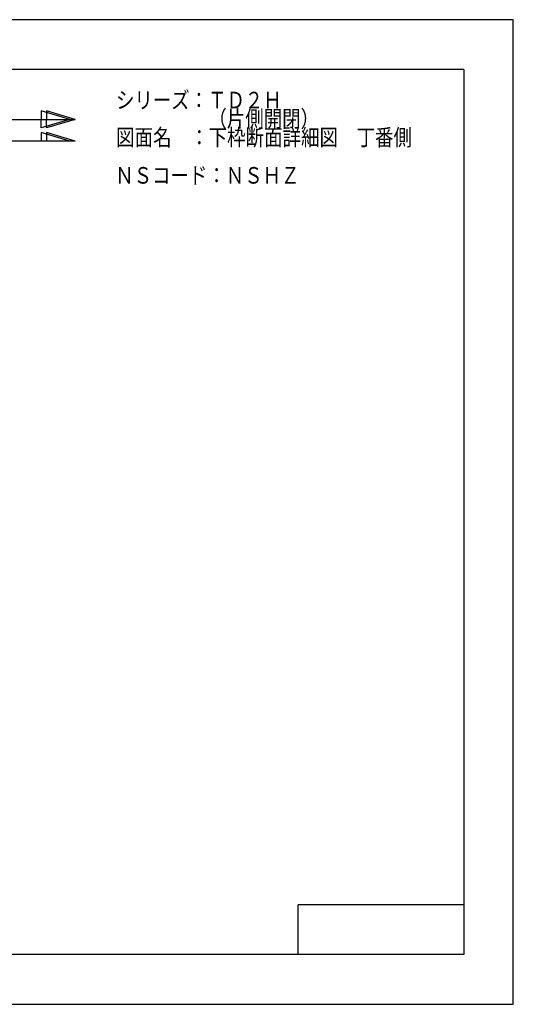
# Model space of a CAD drawing. Extents: x -210 to 210, y -148 to 148.
# Drawn here: x 61 to 210, y -148 to 148 of the extents above; entities that cross this region are included whole.
import ezdxf
from ezdxf.enums import TextEntityAlignment as Align

# ---------------------------------------------------------------- set-up
doc = ezdxf.new("R2010")
doc.units = 0
doc.header["$LTSCALE"] = 10
for name, color, linetype in [('型材断面', 47, 'CONTINUOUS'), ('寸法', 80, 'CONTINUOUS'), ('文字', 79, 'CONTINUOUS'), ('通り芯', 15, 'CONTINUOUS')]:
    doc.layers.add(name, color=color, linetype=linetype)
doc.styles.add('TextStyle03', font='MONOTXT', dxfattribs={"height": 1, "bigfont": 'BIGFONT'})

# ---------------------------------------------------------------- blocks, each defined once
blk = doc.blocks.new('*GRP_0001')
at = {"layer": '型材断面', "linetype": 'CONTINUOUS'}
for p, q in [((-185, -133.5), (-185, 133.5)), ((195, 133.5), (-185, 133.5)), ((195, 133.5), (195, -133.5)), ((145, -133.5), (145, -118.5)), ((195, -118.5), (145, -118.5)), ((195, -133.5), (-185, -133.5))]:
    blk.add_line(p, q, dxfattribs=at)

msp = doc.modelspace()

# ---------------------------------------------------------------- linework, layer by layer
at = {"layer": '寸法', "linetype": 'CONTINUOUS'}
for p, q in [((-21.243163, 118.407907), (77.628023, 118.407907)), ((77.628023, 111.90067), (-6.243163, 111.90067))]:
    msp.add_line(p, q, dxfattribs=at)
for points in [[(76.035917, 118.407907), (67.445785, 120.97567), (67.445785, 118.407907)], [(77.628023, 118.407907), (69.03789, 120.97567), (69.03789, 118.407907)], [(76.035917, 118.407907), (67.445785, 115.840145), (67.445785, 118.407907)], [(77.628023, 118.407907), (69.03789, 115.840145), (69.03789, 118.407907)], [(76.035917, 111.90067), (67.445785, 114.468433), (67.445785, 111.90067)], [(77.628023, 111.90067), (69.03789, 114.468433), (69.03789, 111.90067)]]:
    msp.add_lwpolyline(points, dxfattribs=at)
at = {"layer": '通り芯', "linetype": 'CONTINUOUS'}
msp.add_lwpolyline([(-210, -148.5), (210, -148.5), (210, 148.5), (-210, 148.5)], close=True, dxfattribs=at)

# ---------------------------------------------------------------- block references
at = {"layer": '型材断面', "linetype": 'CONTINUOUS'}
msp.add_blockref('*GRP_0001', (0, 0), dxfattribs=at)

# ---------------------------------------------------------------- texts
at = {"layer": '文字', "linetype": 'CONTINUOUS', "style": 'TextStyle03'}
for s, p, p2 in [('シリーズ：ＴＤ２Ｈ', (90.025, 121.75), (140.025, 121.75)), ('\u3000\u3000\u3000\u3000\u3000（片側開閉）\u3000', (90.025, 116.125), (156.9, 116.125)), ('図面名\u3000：下枠断面詳細図\u3000丁番側', (90.025, 110.5), (179.4, 110.5)), ('ＮＳコード：ＮＳＨＺ', (89.775, 99.05), (145.4, 99.05))]:
    msp.add_text(s, height=5, dxfattribs=at).set_placement(p, p2, align=Align.FIT)

doc.saveas('drawing.dxf')
